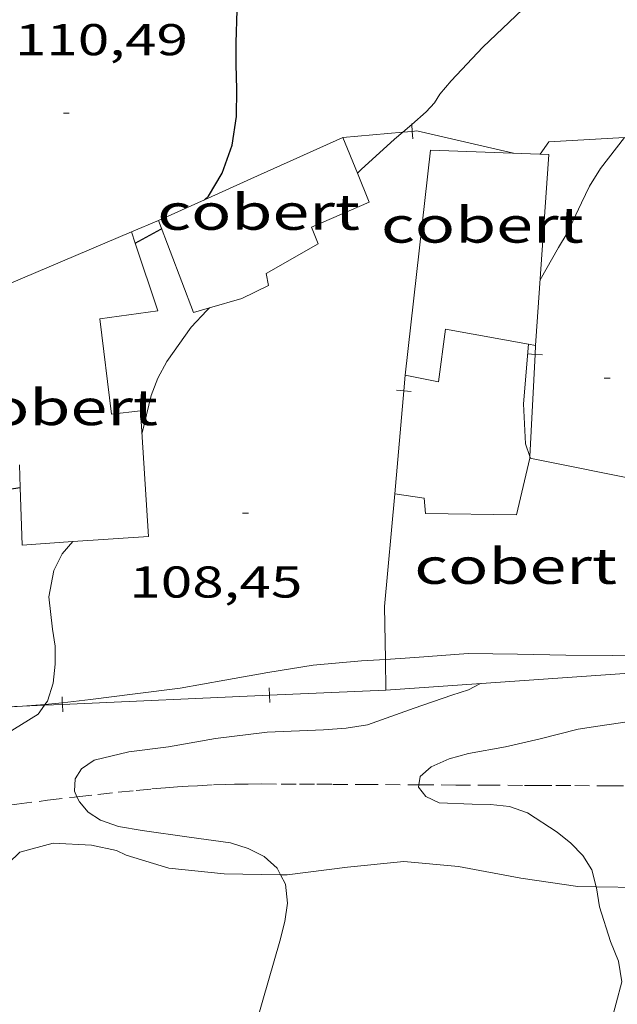
# Model space of a CAD drawing. Units: inches. Extents: x 452999 to 454004, y 4600498 to 4601008.
# Drawn here: x 453864 to 453884, y 4600635 to 4600668 of the extents above; entities that cross this region are included whole.
import ezdxf
from ezdxf.enums import TextEntityAlignment as Align

# ---------------------------------------------------------------- set-up
doc = ezdxf.new("R2010")
doc.units = ezdxf.units.IN
doc.header["$MEASUREMENT"] = 0
doc.linetypes.add('TRAZOS', pattern=[0.75, 0.5, -0.25])
for name, color, linetype, lineweight in [('BOSC', 7, 'Continuous', 0), ('COBERT', 7, 'Continuous', 0), ('CORBA DE NIVELL', 7, 'Continuous', 0), ('CORBA MESTRA', 7, 'Continuous', 0), ('COTA ALTIMETRICA', 7, 'Continuous', 0), ('TANCA', 7, 'Continuous', 0), ('TORRENT-RIERA', 7, 'Continuous', 0)]:
    doc.layers.add(name, color=color, linetype=linetype, lineweight=lineweight)
doc.styles.add('Style-Arial', font='ARIAL.TTF')
doc.linetypes.add('bosc', pattern='A,-2.235,[9,dgnlstyle-mataro.shx,S=0.035752,R=0,X=0,Y=0],-2.235', length=4.47)

# ---------------------------------------------------------------- blocks, each defined once
blk = doc.blocks.new('COTA')
at = {"color": 0, "linetype": 'ByBlock', "lineweight": -2}
blk.add_line((0, 0), (0.2, 0), dxfattribs=at)

msp = doc.modelspace()

# ---------------------------------------------------------------- linework, layer by layer
at = {"layer": 'BOSC', "color": 3, "linetype": 'bosc', "lineweight": 20}
for points in [[(453864.9927140739, 4600644.750775685, 111.2220157010019), (453865.9429336272, 4600644.855585777, 111.1321722990528), (453867.4529373948, 4600645.043574612, 111.0281721378112), (453868.9639412398, 4600645.241563453, 110.9321719889728), (453870.4759456173, 4600645.509552396, 110.8361718401344), (453871.9169498014, 4600645.766541861, 110.7561717161024), (453873.4489540962, 4600646.019530629, 110.6841716044736), (453875.0819576675, 4600646.156518451, 110.6761715920704), (453875.8811729679, 4600646.210537528, 110.6761715920704)], [(453875.8811729679, 4600646.210537528, 110.6761715920704), (453876.8719613607, 4600646.277505058, 110.6761715920704), (453878.675965144, 4600646.407491571, 110.6681715796672), (453880.3389675857, 4600646.389478925, 110.6281715176512), (453881.9639698471, 4600646.355466543, 110.5321713688128), (453883.5399721463, 4600646.336454555, 110.3721711207488), (453885.0959745283, 4600646.332442743, 110.2121708726848), (453886.3001598316, 4600646.319799529, 110.0921471476467)], [(453864.4071659091, 4600644.686739015, 111.277409501184), (453864.4199299914, 4600644.687597073, 111.2761725223104), (453864.9927140739, 4600644.750775685, 111.2220157010019)], [(453852.7882729155, 4600643.695772827, 112.4904237075718), (453853.7059056641, 4600643.670676788, 112.420174295968), (453855.1499082368, 4600643.7146659, 112.3321741595328), (453856.6259119895, 4600643.907655001, 112.1481738742592), (453858.0629160004, 4600644.142644462, 111.9561735765824), (453859.588920248, 4600644.390633267, 111.7721732913088), (453861.1599235486, 4600644.504621524, 111.5961730184384), (453862.7689265895, 4600644.576609427, 111.4361727703744), (453863.6547312794, 4600644.63615708, 111.3503286285816)], [(453863.6547312794, 4600644.63615708, 111.3503286285816), (453864.4071659091, 4600644.686739015, 111.277409501184)], [(453872.3507441982, 4600638.952666902, 110.963349858314), (453870.4518961018, 4600638.988542469, 111.1641723486656), (453868.583894617, 4600639.174556931, 111.2921725471168), (453867.1398957471, 4600639.618568576, 111.3081725719232), (453866.8168964224, 4600639.773571267, 111.3081725719232), (453865.9738964129, 4600639.944577928, 111.3161725843264), (453864.6888950049, 4600640.021587797, 111.4521727951808), (453863.5658909345, 4600639.714595841, 111.6521731052608), (453862.7738840083, 4600638.963600687, 111.7641732789056), (453862.0018775305, 4600638.267605466, 111.7881733161152)], [(453882.9901619437, 4600638.544533449, 109.9678797432337), (453882.368911277, 4600638.553451373, 110.020170575008), (453880.4489104703, 4600638.839466386, 110.2361709098944), (453878.3409101537, 4600639.228482983, 110.4921713067968), (453876.4989086333, 4600639.404497232, 110.5961714680384), (453874.6079041765, 4600639.203511269, 110.6441715424576), (453872.569899082, 4600638.948526336, 110.940172001376), (453872.3507441982, 4600638.952666902, 110.963349858314)], [(453891.1133159063, 4600638.62968027, 109.1262702952503), (453888.9539220856, 4600638.632401532, 109.2921694463168), (453886.5959182705, 4600638.611419391, 109.5961699176384), (453884.4599142912, 4600638.523435461, 109.8441703021376), (453882.9901619437, 4600638.544533449, 109.9678797432337)]]:
    msp.add_polyline3d(points, dxfattribs=at)
at = {"layer": 'COBERT', "color": 1, "linetype": 'Continuous', "lineweight": 0, "flags": 128}
for points, elevation in [([(453869.7907522602, 4600661.696166234), (453871.3430751002, 4600662.397572), (453874.4480905517, 4600663.799550615)], 111.2321481595228), ([(453875.8811729679, 4600646.210537528), (453875.8969514807, 4600645.174510748)], 110.2121708726864)]:
    msp.add_lwpolyline(points, dxfattribs=dict(at, elevation=elevation))
at = {"layer": 'COBERT', "color": 1, "linetype": 'Continuous', "lineweight": 0}
for points, elevation in [([(453868.2380596408, 4600660.994593386), (453869.7907522602, 4600661.696166234)], 111.4361727704236), ([(453876.1960021432, 4600651.790518736), (453875.853972826, 4600647.996515452), (453875.8811729679, 4600646.210537528)], 110.1241707362642)]:
    msp.add_lwpolyline(points, dxfattribs=dict(at, elevation=elevation))
for points in [[(453874.4480905515, 4600663.799550614, 110.620171505248), (453874.9364764216, 4600662.592923906, 110.5848125893853)], [(453880.9420473855, 4600656.783490464, 109.8521703145408), (453881.39409695, 4600663.223497019, 110.2921709967168), (453877.4050918734, 4600663.369527511, 110.7561717161024), (453876.5510330282, 4600655.788522239, 109.6921700664768)], [(453874.9364764216, 4600662.592923906, 110.5848125893853), (453875.3320753509, 4600661.615540522, 110.5561714060224), (453873.3920659621, 4600660.77455394, 110.8441718525376), (453873.6200620437, 4600660.211551336, 110.6681715796672), (453871.8630516942, 4600659.206563109, 110.8281718277312), (453871.9430488288, 4600658.812561891, 110.7561717161024), (453871.0390441039, 4600658.374568071, 110.7641717285056), (453869.9591084789, 4600658.05573249, 110.8495524884503)], [(453869.9591084789, 4600658.05573249, 110.8495524884503), (453869.420037967, 4600657.896579614, 110.8921719269568), (453868.2380596406, 4600660.994593386, 111.4361727703744)], [(453861.2695762929, 4600657.993425575, 112.0884372747032), (453861.2460267739, 4600658.091641937, 112.10017379984), (453862.217030988, 4600658.448635123, 112.10017379984), (453867.3210553434, 4600660.615599756, 111.5241729068096)], [(453867.3210553434, 4600660.615599756, 111.5241729068096), (453867.4475378151, 4600660.235857218, 111.4156753127667)], [(453867.4475378151, 4600660.235857218, 111.4156753127667), (453868.2070365341, 4600657.95558891, 110.7641717285056), (453866.2580314562, 4600657.684603278, 111.0521721750208), (453866.6510076943, 4600654.472595315, 111.1961723982784), (453867.6250100845, 4600654.588588106, 111.2441724726976), (453867.8949783699, 4600650.35357949, 110.9081719517632), (453865.3528070141, 4600650.177432428, 111.2187024685573)], [(453876.5510330282, 4600655.788522239, 109.6921700664768), (453877.6770330515, 4600655.561513343, 109.140169210656), (453877.9030468318, 4600657.331514373, 110.1161707238464), (453880.7040405072, 4600656.826410318, 109.8728461624649)], [(453880.7040405072, 4600656.826410318, 109.8728461624649), (453880.9420473855, 4600656.783490464, 109.8521703145408)], [(453863.5739159588, 4600652.005604829, 111.5455498798481), (453863.5489128226, 4600652.765608392, 111.5913677169521)], [(453880.7450183157, 4600652.992486081, 109.8121702525248), (453880.2980031001, 4600651.078486506, 109.7241701160896), (453877.2339987443, 4600651.130509836, 109.8761703517504), (453877.1920025261, 4600651.63751094, 109.8761703517504), (453876.1960021429, 4600651.790518735, 110.1241707362496)], [(453886.3001598316, 4600646.319799529, 109.1440898164293), (453885.898999674, 4600649.482441533, 109.3561695455424), (453884.1489965512, 4600649.428454728, 109.620169954848), (453884.7230184206, 4600652.19345466, 109.620169954848), (453880.7450183157, 4600652.992486081, 109.8121702525248)], [(453865.3528070141, 4600650.177432428, 111.2187024685573), (453863.6379695316, 4600650.058611333, 111.4281727579712), (453863.5739159588, 4600652.005604829, 111.5455498798481)], [(453875.8969514801, 4600645.174510745, 110.2121708726848), (453886.3529732221, 4600645.903432541, 109.1161691734464), (453886.3001598316, 4600646.319799529, 109.1440898164293)]]:
    msp.add_polyline3d(points, dxfattribs=at)
at = {"layer": 'CORBA DE NIVELL', "color": 30, "linetype": 'Continuous', "lineweight": 0}
for points, elevation in [([(453876.7679653885, 4600664.237808662), (453877.2551014591, 4600664.663530656), (453877.5341041603, 4600664.962529002), (453877.7171066368, 4600665.251528063), (453878.1011106389, 4600665.700525845), (453879.1611209548, 4600666.843519574), (453880.5041326201, 4600668.106511342), (453881.7181430989, 4600669.239503887), (453882.7121529559, 4600670.335498045), (453884.5021687286, 4600672.048487119), (453885.5611771461, 4600672.941480468), (453886.2770064586, 4600673.429818044)], 109.0001689936), ([(453876.4652903664, 4600663.973292397), (453876.7679653885, 4600664.237808662)], 109.0001689936), ([(453874.9364764216, 4600662.592923906), (453875.0640832816, 4600662.715544261), (453876.1920927622, 4600663.734537282), (453876.4652903664, 4600663.973292397)], 109.0001689936), ([(453874.93608215, 4600662.592545041), (453874.9364764216, 4600662.592923906)], 109.0001689936), ([(453867.6760041391, 4600653.794586487), (453867.9830145243, 4600655.100586182), (453868.2160193471, 4600655.688585327), (453868.5120240095, 4600656.242583939), (453869.337034075, 4600657.400579475), (453869.8650392184, 4600657.970576352), (453869.9591084789, 4600658.05573249)], 109.0001689936), ([(453880.7040405072, 4600656.826410318), (453880.5370318784, 4600654.822490497), (453880.6000217177, 4600653.470487923), (453880.7477072494, 4600653.044223418)], 108.0001674432), ([(453880.7040473427, 4600656.826492337), (453880.7040405072, 4600656.826410318)], 108.0001674432), ([(453864.4071659091, 4600644.686739015), (453864.4929309922, 4600644.8045967), (453864.6799358272, 4600645.40359621), (453864.7489407901, 4600646.043596677), (453864.7519454763, 4600646.660597613), (453864.6679496407, 4600647.226599127), (453864.5379576791, 4600648.312601797), (453864.7059646849, 4600649.201601901), (453864.9919693925, 4600649.763600602), (453865.3519730843, 4600650.176598512), (453865.3528070141, 4600650.177432428)], 109.0001689936), ([(453879.0839581055, 4600645.396486908), (453879.0449578402, 4600645.369487162), (453878.6789558463, 4600645.181489647), (453878.1249536369, 4600645.003493575), (453876.8519483095, 4600644.561502549), (453875.2769416111, 4600644.000513629), (453874.5589396481, 4600643.888518903), (453873.7929380963, 4600643.840524642), (453871.8989345074, 4600643.754538879), (453870.1509302115, 4600643.545551818), (453868.5749255905, 4600643.25856333), (453867.2359222551, 4600643.092573234), (453866.0689183212, 4600642.812581654), (453865.6419154589, 4600642.522584444), (453865.4319125383, 4600642.180585507), (453865.399909355, 4600641.76758511), (453865.487587206, 4600641.580812039)], 108.0001674432), ([(453854.7256255614, 4600640.700711813), (453855.5578956062, 4600641.966660095), (453856.3318980961, 4600642.136654486), (453857.438901254, 4600642.32664638), (453858.57090461, 4600642.537638118), (453860.0019086192, 4600642.773627627), (453861.4649136189, 4600643.133617084), (453862.6189179803, 4600643.472608855), (453863.0609201679, 4600643.670605808), (453864.1749271835, 4600644.367598435), (453864.3940150463, 4600644.668667206)], 109.0001689936), ([(453864.3940150463, 4600644.668667206), (453864.4071659091, 4600644.686739015)], 109.0001689936), ([(453882.9901619437, 4600638.544533449), (453882.8389162775, 4600639.11644868), (453882.5399195242, 4600639.605451707), (453882.1299220146, 4600640.017455458), (453881.6699241164, 4600640.388459521), (453880.6669274933, 4600641.03846814), (453880.0669281564, 4600641.248473018), (453879.4279277349, 4600641.323477983), (453878.8039268585, 4600641.335482737), (453877.6889254712, 4600641.380491267), (453877.2479263354, 4600641.584494929), (453876.9979283986, 4600641.907497326), (453877.0088380707, 4600641.983005323)], 107.0001658928), ([(453865.8609046978, 4600641.059580513), (453866.2749032835, 4600640.788576952), (453866.8819026312, 4600640.578572022), (453867.679902882, 4600640.448565764), (453869.273903593, 4600640.216553311), (453870.6559043015, 4600640.027542531), (453871.2599037812, 4600639.835537652), (453871.7949025619, 4600639.565533172), (453872.2379003048, 4600639.17752921), (453872.3507441982, 4600638.952666902)], 108.0001674432), ([(453872.3507441982, 4600638.952666902), (453872.509896614, 4600638.635526306), (453872.5788918954, 4600637.999524796), (453872.4978870427, 4600637.376524446), (453872.3228817333, 4600636.712524744), (453871.9458711029, 4600635.388525551), (453871.5428598176, 4600633.983526431)], 108.0001674432), ([(453883.470877749, 4600633.909435811), (453883.8448892093, 4600635.343435197), (453883.7428943321, 4600636.03943705), (453883.4698989318, 4600636.701440148), (453883.0929072475, 4600637.874444827), (453882.998911935, 4600638.511446529), (453882.9901619437, 4600638.544533449)], 107.0001658928)]:
    msp.add_lwpolyline(points, dxfattribs=dict(at, elevation=elevation))
at = {"layer": 'CORBA DE NIVELL', "color": 30, "linetype": 'Continuous', "lineweight": 0, "flags": 128}
for points, elevation in [([(453883.9371488213, 4600663.800019488), (453883.1340960208, 4600662.745483076), (453882.7650909265, 4600662.149484951), (453882.4890862951, 4600661.595486186), (453882.0090777358, 4600660.565488231), (453881.7200736457, 4600660.085489681), (453881.0980644641, 4600659.002492721)], 108.0001674432), ([(453869.9591084789, 4600658.05573249), (453869.9600400182, 4600658.056575765)], 109.0001689936), ([(453880.7477072494, 4600653.044223418), (453880.7670183195, 4600652.988485909)], 108.0001674432), ([(453865.3528070141, 4600650.177432428), (453865.3529730935, 4600650.177598505)], 109.0001689936), ([(453877.0088380707, 4600641.983005323), (453877.0489311561, 4600642.260497487), (453877.4279342399, 4600642.589495121), (453878.0329372417, 4600642.861490952), (453878.6849396031, 4600643.039486281), (453879.927943245, 4600643.2654772), (453881.1009470743, 4600643.530468711), (453882.379951546, 4600643.858459515), (453883.0409533447, 4600643.960454659), (453884.4859572239, 4600644.176444029), (453886.0219624354, 4600644.549432952), (453887.7339687696, 4600645.034420715), (453889.3729759846, 4600645.650409234)], 107.0001658928), ([(453865.487587206, 4600641.580812039), (453865.5689068855, 4600641.407583269), (453865.8609046978, 4600641.059580513)], 108.0001674432)]:
    msp.add_lwpolyline(points, dxfattribs=dict(at, elevation=elevation))
at = {"layer": 'CORBA MESTRA', "color": 30, "linetype": 'Continuous', "lineweight": 30, "elevation": 110.000170544}
for points in [[(453869.7907522602, 4600661.696166234), (453869.9220685112, 4600661.819581887), (453870.3750751015, 4600662.595579652), (453870.7160827776, 4600663.537578525), (453870.8600902849, 4600664.497578921), (453870.8700972809, 4600665.417580271), (453870.8541036221, 4600666.256581695), (453870.8541091762, 4600666.988582829), (453870.8901175783, 4600668.08858426), (453871.0281255998, 4600669.117584809), (453871.2615026741, 4600669.547866)], [(453869.7890673566, 4600661.694582702), (453869.7907522602, 4600661.696166234)], [(453867.4470526554, 4600660.23559821), (453867.4475378151, 4600660.235857218)], [(453859.5159644916, 4600650.236642885), (453859.4379675422, 4600650.654644125), (453859.4959703864, 4600651.017644248), (453859.8289732245, 4600651.323642195), (453860.3839761108, 4600651.590638398), (453861.0339784995, 4600651.772633749), (453861.7879802224, 4600651.84562814), (453863.1989832066, 4600651.950617597), (453863.5739159588, 4600652.005604829)]]:
    msp.add_lwpolyline(points, dxfattribs=at)
at = {"layer": 'CORBA MESTRA', "color": 30, "linetype": 'Continuous', "lineweight": 30, "elevation": 110.000170544, "flags": 128}
for points in [[(453867.4475378151, 4600660.235857218), (453868.318057534, 4600660.700592323), (453868.3440576881, 4600660.715592149)], [(453863.5739159588, 4600652.005604829), (453863.5739842053, 4600652.005614838)]]:
    msp.add_lwpolyline(points, dxfattribs=at)
at = {"layer": 'TANCA', "color": 7, "linetype": 'Continuous', "lineweight": 0}
for p, q in [((453876.7668984711, 4600664.250195928, 110.7401848150205), (453876.7679653885, 4600664.237808662, 110.7401848150205)), ((453876.7679653885, 4600664.237808662, 110.7401848150205), (453876.7883516211, 4600664.00111772, 110.7401848150205)), ((453876.7883516211, 4600664.00111772, 110.7401848150205), (453876.8098047721, 4600663.752039501, 110.7401848150205)), ((453868.2380596406, 4600660.994593386, 111.4361727703744), (453867.3210553434, 4600660.615599756, 111.5241729068096)), ((453880.9266680926, 4600656.487579982, 109.8490480713442), (453880.9420473855, 4600656.783490464, 109.8521703145408)), ((453880.9266680926, 4600656.487579982, 109.8490480713397), (453880.6770046693, 4600656.500555686, 109.8490480713397)), ((453880.7477072494, 4600653.044223418, 109.8127161492035), (453880.9266680926, 4600656.487579982, 109.8490480713442)), ((453881.1763315157, 4600656.474604278, 109.8490480713397), (453880.9266680926, 4600656.487579982, 109.8490480713397)), ((453876.5038137346, 4600655.25678568, 109.7496263817326), (453876.5510330282, 4600655.788522239, 109.6921700664768)), ((453876.1960021429, 4600651.790518735, 110.1241707362496), (453876.5038137346, 4600655.25678568, 109.7496263817326)), ((453876.5038137346, 4600655.25678568, 109.7496263817648), (453876.254793282, 4600655.278899205, 109.7496263817648)), ((453876.7528341871, 4600655.234672154, 109.7496263817648), (453876.5038137346, 4600655.25678568, 109.7496263817648)), ((453880.7450183157, 4600652.992486081, 109.8121702525248), (453880.7477072494, 4600653.044223418, 109.8127161492035)), ((453871.9756381718, 4600645.002070341, 110.4497600933501), (453871.9646549779, 4600645.251829352, 110.4497600933501)), ((453871.9756381718, 4600645.002070341, 110.4497600933477), (453875.8969514801, 4600645.174510745, 110.2121708726848)), ((453864.9927140739, 4600644.750775685, 110.8727015142058), (453864.9841791062, 4600644.944861767, 110.8727015142058)), ((453864.9951623001, 4600644.695102756, 110.8727015142058), (453864.9927140739, 4600644.750775685, 110.8727015142058)), ((453864.9951623001, 4600644.695102756, 110.8727015142048), (453871.9756381718, 4600645.002070341, 110.4497600933477)), ((453871.9866213657, 4600644.752311332, 110.4497600933501), (453871.9756381718, 4600645.002070341, 110.4497600933501)), ((453861.5049243643, 4600644.541618964, 111.0841722246336), (453863.6547312794, 4600644.63615708, 110.9539171520596)), ((453863.6547312794, 4600644.63615708, 110.9539171520596), (453864.3940150463, 4600644.668667206, 110.9091245429979)), ((453864.3940150463, 4600644.668667206, 110.9091245429979), (453864.9951623001, 4600644.695102756, 110.8727015142048)), ((453865.006145494, 4600644.445343746, 110.8727015142058), (453864.9951623001, 4600644.695102756, 110.8727015142058))]:
    msp.add_line(p, q, dxfattribs=at)
for points, elevation in [([(453876.7883516211, 4600664.00111772), (453876.4652903664, 4600663.973292397)], 110.7401848158474), ([(453880.2010954349, 4600663.267506143), (453876.9440960534, 4600664.014532016), (453876.7883516211, 4600664.00111772)], 110.6351715289056), ([(453881.0950965674, 4600663.234499309), (453881.3891001735, 4600663.649497721), (453883.9371488213, 4600663.800019488)], 110.3721711211838)]:
    msp.add_lwpolyline(points, dxfattribs=dict(at, elevation=elevation))
at = {"layer": 'TANCA', "color": 7, "linetype": 'Continuous', "lineweight": 0, "elevation": 110.7236175828494, "flags": 128}
msp.add_lwpolyline([(453876.4652903664, 4600663.973292397), (453874.4480905522, 4600663.799550622)], dxfattribs=at)
at = {"layer": 'TORRENT-RIERA', "color": 5, "linetype": 'TRAZOS', "lineweight": 0}
for points in [[(453865.487587206, 4600641.580812039, 108.0186716983947), (453866.1879097725, 4600641.661578966, 107.9831674168432), (453866.8789114053, 4600641.735573838, 107.9471673610288), (453867.4839127985, 4600641.795569341, 107.915167311416), (453868.0129139828, 4600641.843565401, 107.885167264904), (453868.475914989, 4600641.881561947, 107.8571672214928), (453868.879915843, 4600641.911558928, 107.8321671827328), (453869.2349165755, 4600641.935556272, 107.8091671470736), (453869.5449171927, 4600641.953553948, 107.7871671129648), (453870.0869182302, 4600641.979549875, 107.7481670524992), (453870.493918975, 4600641.994546811, 107.7171670044368), (453870.7999195102, 4600642.002544501, 107.6921669656768), (453871.2569202794, 4600642.010541046, 107.6541669067616), (453871.714920997, 4600642.011537572, 107.6121668416448), (453872.3739219959, 4600642.008532567, 107.5471667408688), (453872.9919229313, 4600642.005527874, 107.4811666385424), (453873.5719238078, 4600642.002523468, 107.415166536216), (453874.1149246269, 4600641.999519343, 107.35016643544), (453875.1329261597, 4600641.993511611, 107.2231662385392), (453876.9149288465, 4600641.983498074, 106.9911658788464), (453877.0088380707, 4600641.983005323, 106.978935185986)], [(453877.0088380707, 4600641.983005323, 106.978935185986), (453878.2509308647, 4600641.976487926, 106.8171656090768), (453879.2529323727, 4600641.970480314, 106.6931654168272), (453880.0049335082, 4600641.966474602, 106.6041652788416), (453880.5689343598, 4600641.963470317, 106.5421651827168), (453880.9919350005, 4600641.961467106, 106.4981651144992), (453881.6269359622, 4600641.958462283, 106.4361650183744), (453882.261936924, 4600641.95545746, 106.380164931552), (453883.4119386689, 4600641.950448727, 106.2891647904656), (453884.4909403038, 4600641.945440531, 106.210164667984), (453885.5029418425, 4600641.941432848, 106.1411645610064), (453886.4529432774, 4600641.936425631, 106.0791644648816), (453887.3439446284, 4600641.932418865, 106.02516438116), (453887.5931885603, 4600641.931372864, 106.0106960016441)], [(453854.7256255614, 4600640.700711813, 108.9123306916174), (453854.7268847121, 4600640.700664437, 108.9121688571648), (453855.005885084, 4600640.692662308, 108.8771688029008), (453855.4948857813, 4600640.684658584, 108.815168706776), (453855.8618863428, 4600640.683655799, 108.770168637008), (453856.1368867843, 4600640.685653715, 108.7361685842944), (453856.5498874777, 4600640.692650593, 108.6861685067744), (453856.9628882243, 4600640.706647481, 108.6361684292544), (453857.4238890983, 4600640.727644016, 108.5831683470832), (453857.8708899886, 4600640.753640664, 108.5341682711136), (453858.3028908707, 4600640.781637429, 108.490168202896), (453858.7218917632, 4600640.813634301, 108.45016814088), (453859.1278926507, 4600640.847631273, 108.4131680835152), (453859.521893527, 4600640.882628337, 108.380168032352), (453859.9028943985, 4600640.919625503, 108.3491679842896), (453860.2718952513, 4600640.956622762, 108.320167939328), (453860.9868969517, 4600641.034617458, 108.2691678602576), (453861.6578985762, 4600641.111612485, 108.22516779204), (453862.2859001188, 4600641.186607837, 108.1871677331248), (453863.4649030545, 4600641.332599116, 108.1221676323488), (453864.4959056317, 4600641.461591495, 108.0681675486272), (453865.3989078588, 4600641.570584811, 108.0231674788592), (453865.487587206, 4600641.580812039, 108.0186716983947)]]:
    msp.add_polyline3d(points, dxfattribs=at)

# ---------------------------------------------------------------- block references
at = {"layer": 'COTA ALTIMETRICA', "color": 7, "linetype": 'Continuous', "lineweight": 0, "xscale": 1.000001550400009, "yscale": 1.000001550399986, "zscale": 1.0000015504, "rotation": 359.9995652666707}
for p in [(453865.0290821249, 4600664.613623344, 110.4881713005952), (453883.2550426252, 4600655.683471209, 107.6721669346688), (453871.0629892605, 4600651.141556675, 108.4481681377792)]:
    msp.add_blockref('COTA', p, dxfattribs=at)

# ---------------------------------------------------------------- texts
at = {"layer": 'COBERT', "color": 7, "linetype": 'Continuous', "lineweight": 20, "style": 'Style-Arial', "width": 1.366665}
for p in [(453871.6089232306, 4600661.284568259, 111.3881726959552), (453879.1489316275, 4600660.850510376, 110.260170947104), (453864.8018627285, 4600654.701609701, 111.2761725223104), (453880.2718461421, 4600649.354484031, 109.8841703641536)]:
    msp.add_text('cobert', height=1.20000186048, rotation=359.99956526667, dxfattribs=at).set_placement(p, align=Align.MIDDLE_CENTER)
at = {"layer": 'COTA ALTIMETRICA', "color": 7, "linetype": 'Continuous', "lineweight": 0, "style": 'Style-Arial', "width": 1.333331428571429}
for s, p in [('110,49', (453863.3961023708, 4600667.615640389, 110.4881713005952)), ('108,45', (453867.2519696945, 4600649.3415828, 108.4481681377792))]:
    msp.add_text(s, height=1.05000162792, rotation=359.99956526667, dxfattribs=at).set_placement(p, align=Align.TOP_LEFT)

doc.saveas('drawing.dxf')
